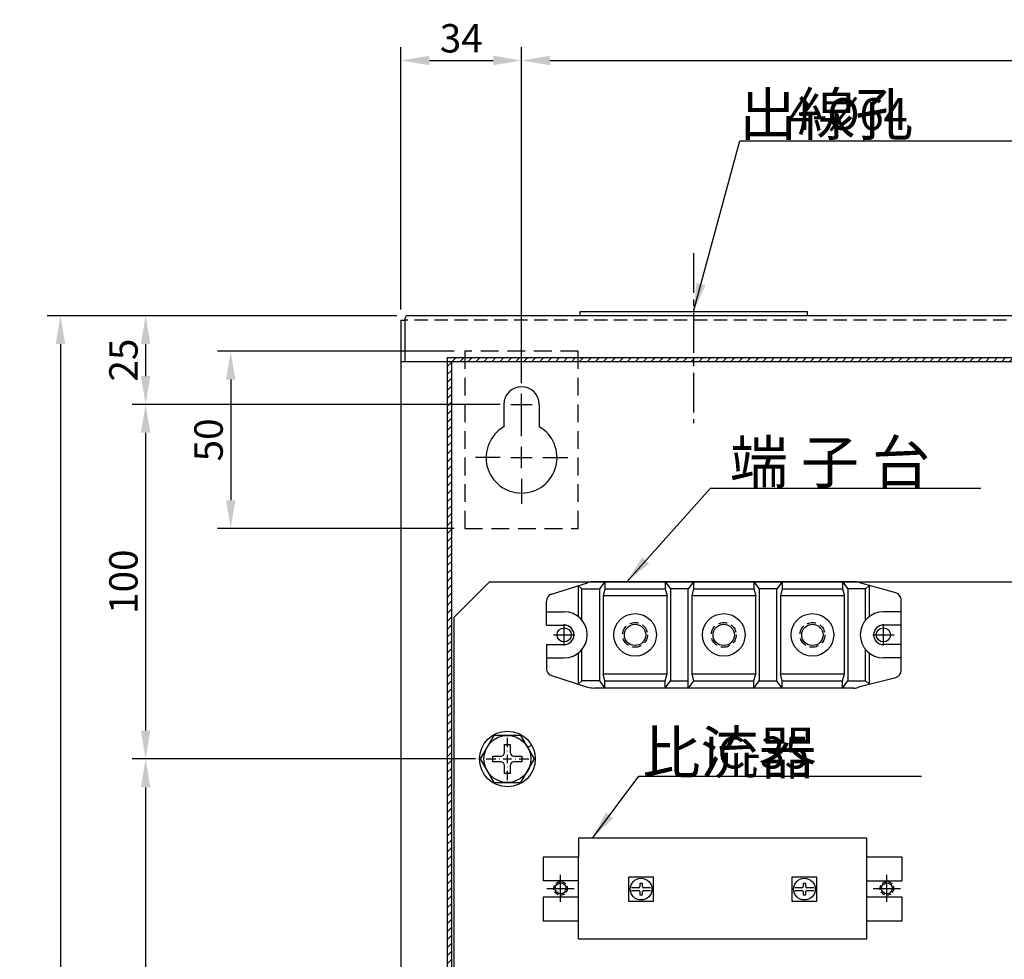
# Model space of a CAD drawing. Extents: x 1410 to 2344, y -41 to 580.
# Drawn here: x 1410 to 1688, y 292 to 557 of the extents above; entities that cross this region are included whole.
import ezdxf
from ezdxf.enums import TextEntityAlignment as Align

# ---------------------------------------------------------------- set-up
doc = ezdxf.new("R2010")
doc.units = 0
for name, pattern in [('CENTER2', [11.25, 7.5, -1.25, 1.25, -1.25]), ('DASHDOT2', [5, 2.5, -1.25, 0, -1.25]), ('DASHED', [7.5, 5, -2.5]), ('HIDDEN', [3.75, 2.5, -1.25]), ('HIDDEN2', [1.875, 1.25, -0.625])]:
    doc.linetypes.add(name, pattern=pattern)
doc.layers.get('DEFPOINTS').update_dxf_attribs({"linetype": 'CONTINUOUS'})
for name, color, linetype in [('CONSTR', 231, 'DASHDOT2'), ('DIM', 3, 'CONTINUOUS'), ('E_TEXT', 121, 'CONTINUOUS'), ('HATCH', 2, 'CENTER2'), ('PART10', 45, 'CONTINUOUS'), ('PART5', 254, 'CONTINUOUS'), ('PART8', 163, 'CONTINUOUS')]:
    doc.layers.add(name, color=color, linetype=linetype)
doc.styles.add('DAYUMP', font='complex.shx', dxfattribs={"bigfont": 'chineset.shx'})
doc.styles.add('DAYUSP', font='simplex.shx', dxfattribs={"bigfont": 'chineset.shx'})
doc.dimstyles.get("Standard").update_dxf_attribs({"dimtxt": 6, "dimasz": 6, "dimexe": 3.75, "dimexo": 3, "dimgap": 2.25, "dimtad": 1, "dimdsep": 46, "dimlunit": 6, "dimtxsty": 'DAYUSP', "dimcen": -3, "dimadec": 0, "dimazin": 0, "dimtfac": 1, "dimtmove": 0, "dimatfit": 3, "dimfxl": 1, "dimtolj": 1, "dimtzin": 0, "dimarcsym": 0})
pattern_1 = [(45, (1226.8738, 33.8443), (-1.122532, 1.122532), [])]

# ---------------------------------------------------------------- blocks, each defined once
blk = doc.blocks.new('*D22')
at = {"layer": 'DEFPOINTS', "color": 0, "transparency": 16777216}
for p in [(1519.8, 473.52), (1445.97, 448.52), (1548.97, 448.52)]:
    blk.add_point(p, dxfattribs=at)
at = {"layer": 'DIM', "color": 0, "lineweight": -2, "transparency": 16777216}
for p, q in [((1516.8, 473.52), (1442.22, 473.52)), ((1445.97, 465.52), (1445.97, 456.52)), ((1545.97, 448.52), (1442.22, 448.52))]:
    blk.add_line(p, q, dxfattribs=at)
at = {"layer": 'DIM', "color": 0, "transparency": 16777216}
for points in [[(1444.64, 465.52), (1447.3, 465.52), (1445.97, 473.52)], [(1444.64, 456.52), (1447.3, 456.52), (1445.97, 448.52)]]:
    blk.add_solid(points, dxfattribs=at)
at = {"layer": 'DIM', "color": 0, "transparency": 16777216, "insert": (1439.72, 461.02), "char_height": 8, "attachment_point": 5, "rotation": 90, "style": 'DAYUSP'}
blk.add_mtext('\\A1;25', dxfattribs=at)
blk = doc.blocks.new('*D21')
at = {"layer": 'DEFPOINTS', "color": 0, "transparency": 16777216}
for p in [(1545.97, 448.52), (1445.97, 348.52), (1541.97, 348.52)]:
    blk.add_point(p, dxfattribs=at)
at = {"layer": 'DIM', "color": 0, "lineweight": -2, "transparency": 16777216}
for p, q in [((1542.97, 448.52), (1442.22, 448.52)), ((1445.97, 440.52), (1445.97, 356.52)), ((1538.97, 348.52), (1442.22, 348.52))]:
    blk.add_line(p, q, dxfattribs=at)
at = {"layer": 'DIM', "color": 0, "transparency": 16777216}
for points in [[(1444.64, 440.52), (1447.3, 440.52), (1445.97, 448.52)], [(1444.64, 356.52), (1447.3, 356.52), (1445.97, 348.52)]]:
    blk.add_solid(points, dxfattribs=at)
at = {"layer": 'DIM', "color": 0, "transparency": 16777216, "insert": (1439.72, 398.52), "char_height": 8, "attachment_point": 5, "rotation": 90, "style": 'DAYUSP'}
blk.add_mtext('\\A1;100', dxfattribs=at)
blk = doc.blocks.new('*D20')
at = {"layer": 'DEFPOINTS', "color": 0, "transparency": 16777216}
for p in [(1538.97, 348.52), (1445.97, 173.52), (1541.97, 173.52)]:
    blk.add_point(p, dxfattribs=at)
at = {"layer": 'DIM', "color": 0, "lineweight": -2, "transparency": 16777216}
for p, q in [((1535.97, 348.52), (1442.22, 348.52)), ((1445.97, 340.52), (1445.97, 181.52)), ((1538.97, 173.52), (1442.22, 173.52))]:
    blk.add_line(p, q, dxfattribs=at)
at = {"layer": 'DIM', "color": 0, "transparency": 16777216}
for points in [[(1444.64, 340.52), (1447.3, 340.52), (1445.97, 348.52)], [(1444.64, 181.52), (1447.3, 181.52), (1445.97, 173.52)]]:
    blk.add_solid(points, dxfattribs=at)
at = {"layer": 'DIM', "color": 0, "transparency": 16777216, "insert": (1439.72, 261.02), "char_height": 8, "attachment_point": 5, "rotation": 90, "style": 'DAYUSP'}
blk.add_mtext('\\A1;175', dxfattribs=at)
blk = doc.blocks.new('*D18')
at = {"layer": 'DEFPOINTS', "color": 0, "transparency": 16777216}
for p in [(1535.97, 463.51), (1469.97, 413.51), (1535.97, 413.51)]:
    blk.add_point(p, dxfattribs=at)
at = {"layer": 'DIM', "color": 0, "lineweight": -2, "transparency": 16777216}
for p, q in [((1532.97, 463.51), (1466.22, 463.51)), ((1469.97, 455.51), (1469.97, 421.51)), ((1532.97, 413.51), (1466.22, 413.51))]:
    blk.add_line(p, q, dxfattribs=at)
at = {"layer": 'DIM', "color": 0, "transparency": 16777216}
for points in [[(1468.64, 455.51), (1471.3, 455.51), (1469.97, 463.51)], [(1468.64, 421.51), (1471.3, 421.51), (1469.97, 413.51)]]:
    blk.add_solid(points, dxfattribs=at)
at = {"layer": 'DIM', "color": 0, "transparency": 16777216, "insert": (1463.72, 438.51), "char_height": 8, "attachment_point": 5, "rotation": 90, "style": 'DAYUSP'}
blk.add_mtext('\\A1;50', dxfattribs=at)
blk = doc.blocks.new('*D17')
at = {"layer": 'DEFPOINTS', "color": 0, "transparency": 16777216}
for p in [(1551.97, 545.52), (1517.97, 472.26), (1551.97, 451.52)]:
    blk.add_point(p, dxfattribs=at)
at = {"layer": 'DIM', "color": 0, "lineweight": -2, "transparency": 16777216}
for p, q in [((1517.97, 475.26), (1517.97, 549.27)), ((1551.97, 454.52), (1551.97, 549.27)), ((1525.97, 545.52), (1543.97, 545.52))]:
    blk.add_line(p, q, dxfattribs=at)
at = {"layer": 'DIM', "color": 0, "transparency": 16777216}
for points in [[(1525.97, 546.86), (1525.97, 544.19), (1517.97, 545.52)], [(1543.97, 546.86), (1543.97, 544.19), (1551.97, 545.52)]]:
    blk.add_solid(points, dxfattribs=at)
at = {"layer": 'DIM', "color": 0, "transparency": 16777216, "insert": (1534.97, 551.77), "char_height": 8, "attachment_point": 5, "style": 'DAYUSP'}
blk.add_mtext('\\A1;34', dxfattribs=at)
blk = doc.blocks.new('*D16')
at = {"layer": 'DEFPOINTS', "color": 0, "transparency": 16777216}
for p in [(1863.97, 545.52), (1551.97, 451.52), (1863.97, 451.52)]:
    blk.add_point(p, dxfattribs=at)
at = {"layer": 'DIM', "color": 0, "lineweight": -2, "transparency": 16777216}
for p, q in [((1551.97, 454.52), (1551.97, 549.27)), ((1863.97, 454.52), (1863.97, 549.27)), ((1559.97, 545.52), (1855.97, 545.52))]:
    blk.add_line(p, q, dxfattribs=at)
at = {"layer": 'DIM', "color": 0, "transparency": 16777216}
for points in [[(1559.97, 546.86), (1559.97, 544.19), (1551.97, 545.52)], [(1855.97, 546.86), (1855.97, 544.19), (1863.97, 545.52)]]:
    blk.add_solid(points, dxfattribs=at)
at = {"layer": 'DIM', "color": 0, "transparency": 16777216, "insert": (1707.97, 551.77), "char_height": 8, "attachment_point": 5, "style": 'DAYUSP'}
blk.add_mtext('\\A1;312', dxfattribs=at)
blk = doc.blocks.new('*D7')
at = {"layer": 'DEFPOINTS', "color": 0, "transparency": 16777216}
for p in [(1516.8, 473.52), (1421.97, 58.52), (1519.8, 58.52)]:
    blk.add_point(p, dxfattribs=at)
at = {"layer": 'DIM', "color": 0, "lineweight": -2, "transparency": 16777216}
for p, q in [((1513.8, 473.52), (1418.22, 473.52)), ((1421.97, 465.52), (1421.97, 66.52)), ((1516.8, 58.52), (1418.22, 58.52))]:
    blk.add_line(p, q, dxfattribs=at)
at = {"layer": 'DIM', "color": 0, "transparency": 16777216}
for points in [[(1420.64, 465.52), (1423.3, 465.52), (1421.97, 473.52)], [(1420.64, 66.52), (1423.3, 66.52), (1421.97, 58.52)]]:
    blk.add_solid(points, dxfattribs=at)
at = {"layer": 'DIM', "color": 0, "transparency": 16777216, "insert": (1415.72, 266.02), "char_height": 8, "attachment_point": 5, "rotation": 90, "style": 'DAYUSP'}
blk.add_mtext('\\A1;415', dxfattribs=at)

msp = doc.modelspace()

# ---------------------------------------------------------------- hatches: boundary and pattern name
at = {"layer": 'CONSTR'}
h = msp.add_hatch(dxfattribs=at)
h.set_pattern_fill('ANSI31', color=0, scale=0.5, style=0)
h.set_pattern_definition(pattern_1)
edge = h.paths.add_edge_path()
edge.add_line((1530.965, 461.723), (1884.974, 461.723))
edge.add_line((1884.974, 461.723), (1884.974, 460.526))
edge.add_line((1884.974, 460.526), (1532.165, 460.526))
edge.add_line((1530.965, 461.723), (1530.965, 460.526))
h = msp.add_hatch(dxfattribs=at)
h.set_pattern_fill('ANSI31', color=0, scale=0.5, style=0)
h.set_pattern_definition(pattern_1)
h.paths.add_polyline_path([(1530.965, 460.526), (1530.965, 71.52), (1532.165, 71.52), (1532.165, 460.526)])

# ---------------------------------------------------------------- linework, layer by layer
at = {"layer": 'DIM', "color": 0}
for p, q in [((1551.969, 445.523), (1551.969, 451.523)), ((1548.969, 448.523), (1554.969, 448.523)), ((1551.969, 439.527), (1551.969, 446.527)), ((1551.969, 430.527), (1551.969, 436.527)), ((1545.969, 433.527), (1538.969, 433.527)), ((1548.969, 433.527), (1554.969, 433.527)), ((1557.969, 433.527), (1564.969, 433.527)), ((1551.969, 427.527), (1551.969, 420.527)), ((1563.969, 380.523), (1563.969, 386.523)), ((1653.969, 380.523), (1653.969, 386.523)), ((1560.969, 383.523), (1566.969, 383.523)), ((1650.969, 383.523), (1656.969, 383.523)), ((1547.969, 351.823), (1547.969, 354.523)), ((1547.969, 350.723), (1547.969, 350.823)), ((1541.969, 348.523), (1544.669, 348.523)), ((1545.669, 348.523), (1545.769, 348.523)), ((1546.769, 348.523), (1549.169, 348.523)), ((1547.969, 347.323), (1547.969, 349.723)), ((1550.169, 348.523), (1550.269, 348.523)), ((1551.269, 348.523), (1553.969, 348.523)), ((1547.969, 346.223), (1547.969, 346.323)), ((1547.969, 342.523), (1547.969, 345.223)), ((1562.969, 308.19), (1562.969, 315.856)), ((1562.969, 309.023), (1562.969, 315.023)), ((1654.969, 308.19), (1654.969, 315.856)), ((1654.969, 309.023), (1654.969, 315.023)), ((1559.136, 312.023), (1566.803, 312.023)), ((1559.969, 312.023), (1565.969, 312.023)), ((1651.136, 312.023), (1658.803, 312.023)), ((1651.969, 312.023), (1657.969, 312.023))]:
    msp.add_line(p, q, dxfattribs=at)
at = {"layer": 'HATCH', "color": 0, "ltscale": 1.5}
msp.add_line((1600.469, 491.197), (1600.469, 443.27), dxfattribs=at)
at = {"layer": 'PART10', "color": 0}
for p, q in [((1568.042, 326.206), (1568.042, 320.857)), ((1649.319, 326.206), (1568.042, 326.206)), ((1558.085, 320.857), (1558.085, 314.117)), ((1568.042, 320.857), (1558.085, 320.857)), ((1568.042, 314.117), (1568.042, 321.01)), ((1649.319, 314.117), (1649.319, 321.01)), ((1659.276, 314.117), (1659.276, 320.857)), ((1568.042, 314.117), (1558.085, 314.117)), ((1568.042, 309.522), (1568.042, 314.117)), ((1582.211, 315.266), (1589.105, 315.266)), ((1582.211, 308.373), (1582.211, 315.266)), ((1589.105, 315.266), (1589.105, 308.373)), ((1628.257, 315.266), (1635.15, 315.266)), ((1628.257, 308.373), (1628.257, 315.266)), ((1635.15, 315.266), (1635.15, 308.373)), ((1649.319, 314.117), (1659.276, 314.117)), ((1584.954, 312.202), (1583.005, 312.202)), ((1583.005, 311.436), (1584.954, 311.436)), ((1586.041, 313.39), (1585.275, 313.39)), ((1585.275, 313.39), (1585.275, 312.523)), ((1585.275, 311.116), (1585.275, 310.249)), ((1586.041, 312.523), (1586.041, 313.39)), ((1586.041, 310.249), (1586.041, 311.116)), ((1588.311, 312.202), (1586.362, 312.202)), ((1586.362, 311.436), (1588.311, 311.436)), ((1631, 312.202), (1629.05, 312.202)), ((1629.05, 311.436), (1631, 311.436)), ((1632.087, 313.39), (1631.321, 313.39)), ((1631.321, 313.39), (1631.321, 312.523)), ((1631.321, 311.116), (1631.321, 310.249)), ((1632.087, 312.523), (1632.087, 313.39)), ((1632.087, 310.249), (1632.087, 311.116)), ((1634.357, 312.202), (1632.407, 312.202)), ((1632.407, 311.436), (1634.357, 311.436)), ((1568.042, 309.522), (1558.085, 309.522)), ((1558.085, 309.522), (1558.085, 302.782)), ((1568.042, 302.782), (1568.042, 309.522)), ((1589.105, 308.373), (1582.211, 308.373)), ((1585.275, 310.249), (1586.041, 310.249)), ((1635.15, 308.373), (1628.257, 308.373)), ((1631.321, 310.249), (1632.087, 310.249)), ((1649.319, 302.782), (1649.319, 309.522)), ((1659.276, 302.782), (1659.276, 309.522)), ((1568.042, 302.782), (1558.085, 302.782)), ((1568.042, 297.84), (1568.042, 302.782)), ((1659.276, 302.782), (1649.319, 302.782)), ((1649.319, 297.84), (1649.319, 302.782)), ((1568.042, 297.84), (1595.692, 297.84)), ((1595.692, 297.84), (1649.319, 297.84))]:
    msp.add_line(p, q, dxfattribs=at)
for points in [[(1659.276, 320.857), (1649.319, 320.857), (1649.319, 326.206)], [(1659.276, 309.522), (1649.319, 309.522), (1649.319, 314.117)]]:
    msp.add_lwpolyline(points, dxfattribs=at)
for centre in [(1585.658, 311.819), (1631.704, 311.819)]:
    msp.add_circle(centre, 3.064, dxfattribs=at)
for centre, start, end in [((1584.954, 312.523), 270, 0), ((1584.954, 311.116), 0, 90), ((1586.362, 312.523), 180, 270), ((1586.362, 311.116), 90, 180), ((1631, 312.523), 270, 0), ((1631, 311.116), 0, 90), ((1632.407, 312.523), 180, 270), ((1632.407, 311.116), 90, 180)]:
    msp.add_arc(centre, 0.321, start, end, dxfattribs=at)
at = {"layer": 'PART5', "color": 0}
for p, q in [((1568.469, 474.72), (1632.469, 474.72)), ((1568.469, 473.523), (1568.469, 474.72)), ((1632.469, 474.72), (1632.469, 473.523)), ((1517.969, 472.326), (1517.969, 460.526)), ((1517.969, 472.326), (1519.166, 472.326)), ((1517.969, 472.256), (1517.969, 460.856)), ((1519.166, 472.256), (1519.166, 472.89)), ((1519.166, 460.526), (1519.166, 472.256)), ((1896.139, 473.523), (1519.799, 473.523)), ((1530.965, 461.723), (1884.974, 461.723)), ((1530.965, 461.723), (1530.965, 70.323)), ((1530.965, 460.526), (1517.969, 460.526)), ((1517.969, 460.526), (1517.969, 71.19)), ((1884.974, 460.526), (1530.965, 460.526)), ((1532.165, 460.526), (1532.165, 71.52)), ((1546.969, 448.523), (1546.969, 442.187)), ((1556.969, 448.523), (1556.969, 442.187)), ((1532.969, 388.523), (1542.969, 398.523)), ((1542.969, 398.523), (1817.969, 398.523)), ((1532.969, 123.523), (1532.969, 388.523)), ((1547.153, 350.36), (1547.153, 352.605)), ((1547.153, 352.605), (1548.786, 352.605)), ((1548.786, 352.605), (1548.786, 350.36)), ((1553.713, 351.839), (1554.774, 352.451)), ((1543.888, 349.339), (1546.133, 349.339)), ((1543.888, 347.707), (1543.888, 349.339)), ((1546.133, 347.707), (1543.888, 347.707)), ((1549.806, 349.339), (1552.051, 349.339)), ((1552.051, 347.707), (1549.806, 347.707)), ((1552.051, 349.339), (1552.051, 347.707)), ((1547.153, 344.441), (1547.153, 346.686)), ((1548.786, 344.441), (1547.153, 344.441)), ((1548.786, 346.686), (1548.786, 344.441))]:
    msp.add_line(p, q, dxfattribs=at)
at = {"layer": 'PART5', "color": 0, "linetype": 'HIDDEN2', "ltscale": 3}
msp.add_line((1896.773, 472.326), (1519.166, 472.326), dxfattribs=at)
at = {"layer": 'PART5', "color": 0, "linetype": 'DASHED'}
for p, q in [((1535.969, 463.509), (1535.969, 413.513)), ((1567.97, 463.509), (1535.969, 463.509)), ((1567.97, 413.513), (1567.97, 463.509)), ((1535.969, 413.513), (1567.97, 413.513))]:
    msp.add_line(p, q, dxfattribs=at)
at = {"layer": 'PART5', "color": 0}
msp.add_lwpolyline([(1555.628, 348.523), (1551.799, 355.156), (1544.14, 355.156), (1540.311, 348.523), (1544.14, 341.89), (1551.799, 341.89), (1555.628, 348.523)], dxfattribs=at)
for centre, radius in [((1563.969, 383.523), 2), ((1653.969, 383.523), 2), ((1547.969, 348.523), 7.857), ((1547.969, 348.523), 6.633)]:
    msp.add_circle(centre, radius, dxfattribs=at)
at = {"layer": 'PART5', "color": 0, "linetype": 'HIDDEN2'}
for centre in [(1562.969, 312.023), (1654.969, 312.023)]:
    msp.add_circle(centre, 1.915, dxfattribs=at)
at = {"layer": 'PART5', "color": 0, "linetype": 'Continuous'}
for centre in [(1562.969, 312.023), (1654.969, 312.023)]:
    msp.add_circle(centre, 1.532, dxfattribs=at)
at = {"layer": 'PART5', "color": 0}
for centre, radius, start, end in [((1519.799, 472.89), 0.633, 90, 180), ((1551.969, 448.523), 5, 0, 180), ((1551.969, 433.527), 10, 120.00006, 60.00004), ((1546.133, 350.36), 1.02, 270, 0), ((1549.806, 350.36), 1.02, 180, 270), ((1546.133, 346.686), 1.02, 0, 90), ((1549.806, 346.686), 1.02, 90, 180)]:
    msp.add_arc(centre, radius, start, end, dxfattribs=at)
at = {"layer": 'PART8', "color": 0}
for p, q in [((1560.36, 394.968), (1570.577, 398.237)), ((1567.969, 397.403), (1567.969, 388.646)), ((1567.969, 397.403), (1568.969, 396.523)), ((1645.533, 398.523), (1572.406, 398.523)), ((1575.469, 398.523), (1573.969, 396.523)), ((1575.469, 398.523), (1575.469, 396.523)), ((1592.469, 398.523), (1592.469, 396.523)), ((1592.469, 398.523), (1593.969, 396.523)), ((1600.469, 398.523), (1598.969, 396.523)), ((1600.469, 398.523), (1600.469, 396.523)), ((1617.469, 398.523), (1618.969, 396.523)), ((1617.469, 398.523), (1617.469, 396.523)), ((1625.469, 398.523), (1623.969, 396.523)), ((1625.469, 398.523), (1625.469, 396.523)), ((1642.469, 398.523), (1642.469, 396.523)), ((1642.469, 398.523), (1643.969, 396.523)), ((1657.512, 395.378), (1647.361, 398.237)), ((1648.969, 396.523), (1649.969, 397.403)), ((1649.969, 397.403), (1649.969, 397.023)), ((1649.969, 397.023), (1649.969, 388.646)), ((1575.469, 396.523), (1574.969, 394.523)), ((1575.469, 396.523), (1592.469, 396.523)), ((1592.469, 396.523), (1592.969, 394.523)), ((1600.469, 396.523), (1599.969, 394.523)), ((1599.969, 394.523), (1599.969, 372.523)), ((1600.469, 396.523), (1617.469, 396.523)), ((1617.469, 396.523), (1617.969, 394.523)), ((1625.469, 396.523), (1624.969, 394.523)), ((1625.469, 396.523), (1642.469, 396.523)), ((1642.469, 396.523), (1642.969, 394.523)), ((1558.969, 386.273), (1558.969, 393.063)), ((1658.969, 373.473), (1658.969, 393.453)), ((1558.969, 390.023), (1563.969, 390.023)), ((1658.969, 390.023), (1653.969, 390.023)), ((1558.969, 386.273), (1563.969, 386.273)), ((1658.969, 386.273), (1653.969, 386.273)), ((1558.969, 380.773), (1558.969, 373.983)), ((1558.969, 380.773), (1563.969, 380.773)), ((1658.969, 380.773), (1653.969, 380.773)), ((1567.969, 378.399), (1567.969, 369.643)), ((1649.969, 378.399), (1649.969, 369.643)), ((1558.969, 377.023), (1563.969, 377.023)), ((1658.969, 377.023), (1653.969, 377.023)), ((1560.36, 372.078), (1570.577, 368.808)), ((1575.469, 370.523), (1574.969, 372.523)), ((1592.469, 370.523), (1592.969, 372.523)), ((1599.969, 372.523), (1600.469, 370.523)), ((1617.469, 370.523), (1617.969, 372.523)), ((1625.469, 370.523), (1624.969, 372.523)), ((1642.469, 370.523), (1642.969, 372.523)), ((1567.969, 369.643), (1568.969, 370.523)), ((1573.969, 370.523), (1575.469, 368.523)), ((1575.469, 370.523), (1592.469, 370.523)), ((1575.469, 368.523), (1575.469, 370.523)), ((1592.469, 368.523), (1592.469, 370.523)), ((1592.469, 368.523), (1593.969, 370.523)), ((1598.969, 368.523), (1598.969, 370.523)), ((1600.469, 370.523), (1598.969, 368.523)), ((1600.469, 370.523), (1617.469, 370.523)), ((1617.469, 368.523), (1618.969, 370.523)), ((1617.469, 368.523), (1617.469, 370.523)), ((1625.469, 368.523), (1623.969, 370.523)), ((1625.469, 370.523), (1642.469, 370.523)), ((1625.469, 368.523), (1625.469, 370.523)), ((1642.469, 368.523), (1642.469, 370.523)), ((1642.469, 368.523), (1643.969, 370.523)), ((1647.361, 368.985), (1657.459, 371.534)), ((1648.969, 370.523), (1649.969, 369.643)), ((1645.533, 368.523), (1572.406, 368.523))]:
    msp.add_line(p, q, dxfattribs=at)
for points in [[(1568.969, 387.676), (1568.969, 396.523), (1573.969, 396.523), (1573.969, 370.523), (1568.969, 370.523), (1568.969, 379.37)], [(1574.969, 394.523), (1574.969, 372.523), (1592.969, 372.523), (1592.969, 394.523), (1574.969, 394.523)], [(1593.969, 396.523), (1593.969, 370.523), (1598.969, 370.523), (1598.969, 396.523), (1593.969, 396.523)], [(1599.969, 394.523), (1599.969, 372.523), (1617.969, 372.523), (1617.969, 394.523), (1599.969, 394.523)], [(1618.969, 396.523), (1618.969, 370.523), (1623.969, 370.523), (1623.969, 396.523), (1618.969, 396.523)], [(1624.969, 394.523), (1624.969, 372.523), (1642.969, 372.523), (1642.969, 394.523), (1624.969, 394.523)], [(1648.969, 387.676), (1648.969, 396.523), (1643.969, 396.523), (1643.969, 370.523)], [(1643.969, 370.523), (1648.969, 370.523), (1648.969, 379.37)]]:
    msp.add_lwpolyline(points, dxfattribs=at)
for centre, radius in [((1583.969, 383.523), 6), ((1608.969, 383.523), 6), ((1633.969, 383.523), 6), ((1583.969, 383.523), 3), ((1608.969, 383.523), 3), ((1633.969, 383.523), 3)]:
    msp.add_circle(centre, radius, dxfattribs=at)
at = {"layer": 'PART8', "color": 0, "linetype": 'HIDDEN'}
for centre in [(1583.969, 383.523), (1608.969, 383.523), (1633.969, 383.523)]:
    msp.add_circle(centre, 3.5, dxfattribs=at)
at = {"layer": 'PART8', "color": 0}
for centre, radius, start, end in [((1572.406, 392.523), 6, 90, 107.74481), ((1645.533, 392.523), 6, 72.25535, 90), ((1560.969, 393.063), 2, 107.74384, 180), ((1656.969, 393.453), 2, 0, 74.26905), ((1563.969, 383.523), 6.5, 270, 90), ((1653.969, 383.523), 6.5, 90, 270), ((1563.969, 383.523), 2.75, 270, 90), ((1653.969, 383.523), 2.75, 90, 270), ((1560.969, 373.983), 2, 180, 252.25624), ((1656.969, 373.473), 2, 284.16797, 0), ((1572.406, 374.523), 6, 252.25517, 270), ((1645.844, 371.142), 2.638, 263.22107, 305.11624)]:
    msp.add_arc(centre, radius, start, end, dxfattribs=at)

# ---------------------------------------------------------------- texts
at = {"layer": 'E_TEXT', "color": 0}
for s, height, style, p in [('出線孔', 12, 'DAYUMP', (1613.292, 530.4)), ('     4-%%C64', 9, 'DAYUSP', (1613.292, 530.4)), ('端 子 台', 12, 'DAYUMP', (1610.695, 432.307)), ('比流器', 12, 'DAYUMP', (1586.042, 350.337)), ('    IC-35', 9, 'DAYUSP', (1592.668, 350.337))]:
    msp.add_text(s, height=height, dxfattribs=dict(at, style=style)).set_placement(p, align=Align.MIDDLE_LEFT)

# ---------------------------------------------------------------- dimensions: what is measured, and where the dimension line sits
at = {"layer": 'DIM', "color": 0}
for base, p1, p2, picture, middle in [((1551.969, 545.523), (1517.969, 472.256), (1551.969, 451.523), '*D17', (1534.969, 551.773)), ((1863.969, 545.523), (1551.969, 451.523), (1863.969, 451.523), '*D16', (1707.969, 551.773))]:
    dim = msp.add_linear_dim(base=base, p1=p1, p2=p2, dimstyle='Standard', override={"dimtxt": 8, "dimasz": 8}, dxfattribs=at)
    dim.commit()
    dim.dimension.update_dxf_attribs({"geometry": picture, "text_midpoint": middle})
for base, p1, p2, picture, middle in [((1421.969, 58.523), (1516.799, 473.523), (1519.799, 58.523), '*D7', (1415.719, 266.023)), ((1445.969, 448.523), (1519.799, 473.523), (1548.969, 448.523), '*D22', (1439.719, 461.023)), ((1469.969, 413.513), (1535.969, 463.509), (1535.969, 413.513), '*D18', (1463.719, 438.511)), ((1445.969, 348.523), (1545.969, 448.523), (1541.969, 348.523), '*D21', (1439.719, 398.523)), ((1445.969, 173.523), (1538.969, 348.523), (1541.969, 173.523), '*D20', (1439.719, 261.023))]:
    dim = msp.add_linear_dim(base=base, p1=p1, p2=p2, angle=90, dimstyle='Standard', override={"dimtxt": 8, "dimasz": 8}, dxfattribs=at)
    dim.commit()
    dim.dimension.update_dxf_attribs({"geometry": picture, "text_midpoint": middle})

# ---------------------------------------------------------------- leaders
for points in [[(1600.469, 474.72), (1613.484, 522.885), (1703.603, 522.885)], [(1581.623, 398.523), (1605.198, 424.9), (1681.45, 424.9)], [(1571.925, 326.206), (1585.029, 343.647), (1664.739, 343.647)]]:
    msp.add_leader(points, dimstyle='Standard', override={"dimasz": 8}, dxfattribs=at)

doc.saveas('drawing.dxf')
